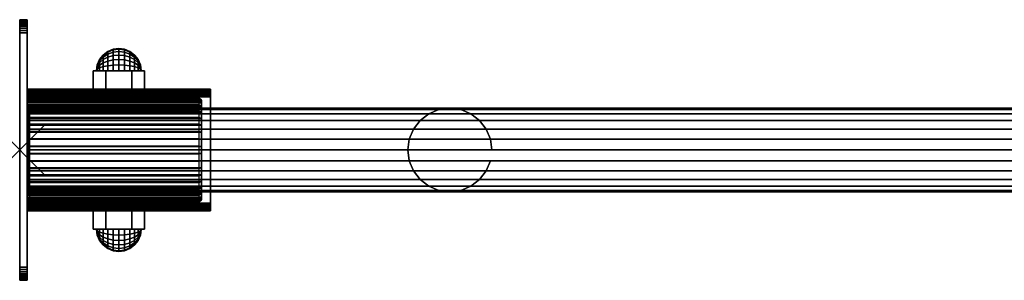
# Model space of a CAD drawing. Extents: x 0 to 75.1, y 0 to 9.9.
# Drawn here: x 0 to 37.5, y 0 to 9.9 of the extents above; entities that cross this region are included whole.
import ezdxf

# ---------------------------------------------------------------- set-up
doc = ezdxf.new("R2010")
doc.units = 0
doc.header["$PDMODE"] = 3
doc.header["$PDSIZE"] = -2.5
doc.layers.get('0').update_dxf_attribs({"linetype": 'CONTINUOUS'})
doc.layers.add('CROMADO', color=60, linetype='CONTINUOUS')

msp = doc.modelspace()

# ---------------------------------------------------------------- linework, layer by layer
at = {"color": 1}
msp.add_point((0, 4.975, 15), dxfattribs=at)
at = {"layer": 'CROMADO'}
for points in [[(0, 0, 0.5), (0, 9.95, 0.5), (0, 9.95, 29.5), (0, 0, 29.5)], [(0.28, 0, 0.5), (0.28, 9.95, 0.5), (0.28, 9.95, 29.5), (0.28, 0, 29.5)], [(4.761, 8, 22.75), (4.271, 8, 23.6), (3.289, 8, 23.6), (2.93, 8, 22.75)], [(2.93, 8, 22.75), (3.289, 8, 21.9), (4.271, 8, 21.9), (4.761, 8, 22.75)], [(0.28, 2.95, 19.55), (0.28, 7, 19.55), (7.28, 7, 19.55), (7.28, 2.95, 19.55)], [(7.28, 2.95, 19.75), (7.28, 7, 19.75), (0.28, 7, 19.75), (0.28, 2.95, 19.75)], [(6.93, 6.875, 20.95), (6.83, 6.975, 20.95), (6.83, 6.975, 23.817), (6.93, 6.875, 23.818)], [(6.83, 6.575, 20.75), (6.93, 6.575, 20.85), (6.93, 6.775, 20.85), (6.83, 6.775, 20.75)], [(7.28, 2.95, 19.55), (7.28, 2.95, 19.75), (7.28, 7, 19.75), (7.28, 7, 19.55)], [(0.28, 6.575, 20.75), (0.28, 6.575, 20.85), (6.93, 6.575, 20.85), (6.83, 6.575, 20.75)], [(6.83, 3.375, 20.75), (6.93, 3.375, 20.85), (0.38, 3.375, 20.85), (0.28, 3.375, 20.75)], [(6.83, 3.175, 20.75), (6.93, 3.175, 20.85), (6.93, 3.375, 20.85), (6.83, 3.375, 20.75)], [(6.83, 2.975, 23.817), (6.93, 3.075, 23.818), (6.93, 3.075, 20.95), (6.83, 2.975, 20.95)], [(2.93, 1.95, 22.75), (3.289, 1.95, 23.6), (4.271, 1.95, 23.6), (4.761, 1.95, 22.75)], [(4.761, 1.95, 22.75), (4.271, 1.95, 21.9), (3.289, 1.95, 21.9), (2.93, 1.95, 22.75)]]:
    msp.add_3dface(points, dxfattribs=at)

# ---------------------------------------------------------------- meshes
mesh = msp.add_polymesh((2, 41), dxfattribs=at)
for k, corner in enumerate([(0, 0, 0.5), (0, 0.008, 0.413), (0, 0.03, 0.329), (0, 0.067, 0.25), (0, 0.117, 0.179), (0, 0.179, 0.117), (0, 0.25, 0.067), (0, 0.329, 0.03), (0, 0.413, 0.008), (0, 0.5, 0), (0, 9.45, 0), (0, 9.537, 0.008), (0, 9.621, 0.03), (0, 9.7, 0.067), (0, 9.771, 0.117), (0, 9.833, 0.179), (0, 9.883, 0.25), (0, 9.92, 0.329), (0, 9.942, 0.413), (0, 9.95, 0.5), (0, 9.95, 29.5), (0, 9.942, 29.587), (0, 9.92, 29.671), (0, 9.883, 29.75), (0, 9.833, 29.821), (0, 9.771, 29.883), (0, 9.7, 29.933), (0, 9.621, 29.97), (0, 9.537, 29.992), (0, 9.45, 30), (0, 0.5, 30), (0, 0.413, 29.992), (0, 0.329, 29.97), (0, 0.25, 29.933), (0, 0.179, 29.883), (0, 0.117, 29.821), (0, 0.067, 29.75), (0, 0.03, 29.671), (0, 0.008, 29.587), (0, 0, 29.5), (0, 0, 0.5), (0.28, 0, 0.5), (0.28, 0.008, 0.413), (0.28, 0.03, 0.329), (0.28, 0.067, 0.25), (0.28, 0.117, 0.179), (0.28, 0.179, 0.117), (0.28, 0.25, 0.067), (0.28, 0.329, 0.03), (0.28, 0.413, 0.008), (0.28, 0.5, 0), (0.28, 9.45, 0), (0.28, 9.537, 0.008), (0.28, 9.621, 0.03), (0.28, 9.7, 0.067), (0.28, 9.771, 0.117), (0.28, 9.833, 0.179), (0.28, 9.883, 0.25), (0.28, 9.92, 0.329), (0.28, 9.942, 0.413), (0.28, 9.95, 0.5), (0.28, 9.95, 29.5), (0.28, 9.942, 29.587), (0.28, 9.92, 29.671), (0.28, 9.883, 29.75), (0.28, 9.833, 29.821), (0.28, 9.771, 29.883), (0.28, 9.7, 29.933), (0.28, 9.621, 29.97), (0.28, 9.537, 29.992), (0.28, 9.45, 30), (0.28, 0.5, 30), (0.28, 0.413, 29.992), (0.28, 0.329, 29.97), (0.28, 0.25, 29.933), (0.28, 0.179, 29.883), (0.28, 0.117, 29.821), (0.28, 0.067, 29.75), (0.28, 0.03, 29.671), (0.28, 0.008, 29.587), (0.28, 0, 29.5), (0.28, 0, 0.5)]):
    mesh.set_mesh_vertex(divmod(k, 41), corner)
mesh = msp.add_polymesh((2, 10), dxfattribs=at)
for k, corner in enumerate([(0, 0.5, 30), (0, 0.413, 29.992), (0, 0.329, 29.97), (0, 0.25, 29.933), (0, 0.179, 29.883), (0, 0.117, 29.821), (0, 0.067, 29.75), (0, 0.03, 29.671), (0, 0.008, 29.587), (0, 0, 29.5), (0, 9.45, 30), (0, 9.537, 29.992), (0, 9.621, 29.97), (0, 9.7, 29.933), (0, 9.771, 29.883), (0, 9.833, 29.821), (0, 9.883, 29.75), (0, 9.92, 29.671), (0, 9.942, 29.587), (0, 9.95, 29.5)]):
    mesh.set_mesh_vertex(divmod(k, 10), corner)
mesh = msp.add_polymesh((2, 10), dxfattribs=at)
for k, corner in enumerate([(0, 0.5), (0, 0.413, 0.008), (0, 0.329, 0.03), (0, 0.25, 0.067), (0, 0.179, 0.117), (0, 0.117, 0.179), (0, 0.067, 0.25), (0, 0.03, 0.329), (0, 0.008, 0.413), (0, 0, 0.5), (0, 9.45), (0, 9.537, 0.008), (0, 9.621, 0.03), (0, 9.7, 0.067), (0, 9.771, 0.117), (0, 9.833, 0.179), (0, 9.883, 0.25), (0, 9.92, 0.329), (0, 9.942, 0.413), (0, 9.95, 0.5)]):
    mesh.set_mesh_vertex(divmod(k, 10), corner)
mesh = msp.add_polymesh((2, 10), dxfattribs=at)
for k, corner in enumerate([(0.28, 0.5, 30), (0.28, 0.413, 29.992), (0.28, 0.329, 29.97), (0.28, 0.25, 29.933), (0.28, 0.179, 29.883), (0.28, 0.117, 29.821), (0.28, 0.067, 29.75), (0.28, 0.03, 29.671), (0.28, 0.008, 29.587), (0.28, 0, 29.5), (0.28, 9.45, 30), (0.28, 9.537, 29.992), (0.28, 9.621, 29.97), (0.28, 9.7, 29.933), (0.28, 9.771, 29.883), (0.28, 9.833, 29.821), (0.28, 9.883, 29.75), (0.28, 9.92, 29.671), (0.28, 9.942, 29.587), (0.28, 9.95, 29.5)]):
    mesh.set_mesh_vertex(divmod(k, 10), corner)
mesh = msp.add_polymesh((2, 10), dxfattribs=at)
for k, corner in enumerate([(0.28, 0.5), (0.28, 0.413, 0.008), (0.28, 0.329, 0.03), (0.28, 0.25, 0.067), (0.28, 0.179, 0.117), (0.28, 0.117, 0.179), (0.28, 0.067, 0.25), (0.28, 0.03, 0.329), (0.28, 0.008, 0.413), (0.28, 0, 0.5), (0.28, 9.45), (0.28, 9.537, 0.008), (0.28, 9.621, 0.03), (0.28, 9.7, 0.067), (0.28, 9.771, 0.117), (0.28, 9.833, 0.179), (0.28, 9.883, 0.25), (0.28, 9.92, 0.329), (0.28, 9.942, 0.413), (0.28, 9.95, 0.5)]):
    mesh.set_mesh_vertex(divmod(k, 10), corner)
mesh = msp.add_polymesh((13, 13), dxfattribs=at)
for k, corner in enumerate([(4.63, 8, 22.75), (4.601, 8, 22.97), (4.516, 8, 23.175), (4.381, 8, 23.351), (4.205, 8, 23.486), (4, 8, 23.571), (3.78, 8, 23.6), (3.56, 8, 23.571), (3.355, 8, 23.486), (3.179, 8, 23.351), (3.044, 8, 23.175), (2.959, 8, 22.97), (2.93, 8, 22.75), (4.63, 8, 22.75), (4.601, 8.057, 22.962), (4.516, 8.11, 23.161), (4.381, 8.156, 23.331), (4.205, 8.191, 23.461), (4, 8.213, 23.543), (3.78, 8.22, 23.571), (3.56, 8.213, 23.543), (3.355, 8.191, 23.461), (3.179, 8.156, 23.331), (3.044, 8.11, 23.161), (2.959, 8.057, 22.962), (2.93, 8, 22.75), (4.63, 8, 22.75), (4.601, 8.11, 22.941), (4.516, 8.213, 23.118), (4.381, 8.301, 23.271), (4.205, 8.368, 23.388), (4, 8.411, 23.461), (3.78, 8.425, 23.486), (3.56, 8.411, 23.461), (3.355, 8.368, 23.388), (3.179, 8.301, 23.271), (3.044, 8.213, 23.118), (2.959, 8.11, 22.941), (2.93, 8, 22.75), (4.63, 8, 22.75), (4.601, 8.156, 22.906), (4.516, 8.301, 23.051), (4.381, 8.425, 23.175), (4.205, 8.521, 23.271), (4, 8.581, 23.331), (3.78, 8.601, 23.351), (3.56, 8.581, 23.331), (3.355, 8.521, 23.271), (3.179, 8.425, 23.175), (3.044, 8.301, 23.051), (2.959, 8.156, 22.906), (2.93, 8, 22.75), (4.63, 8, 22.75), (4.601, 8.191, 22.86), (4.516, 8.368, 22.963), (4.381, 8.521, 23.051), (4.205, 8.638, 23.118), (4, 8.711, 23.161), (3.78, 8.736, 23.175), (3.56, 8.711, 23.161), (3.355, 8.638, 23.118), (3.179, 8.521, 23.051), (3.044, 8.368, 22.963), (2.959, 8.191, 22.86), (2.93, 8, 22.75), (4.63, 8, 22.75), (4.601, 8.213, 22.807), (4.516, 8.411, 22.86), (4.381, 8.581, 22.906), (4.205, 8.711, 22.941), (4, 8.793, 22.963), (3.78, 8.821, 22.97), (3.56, 8.793, 22.963), (3.355, 8.711, 22.941), (3.179, 8.581, 22.906), (3.044, 8.411, 22.86), (2.959, 8.213, 22.807), (2.93, 8, 22.75), (4.63, 8, 22.75), (4.601, 8.22, 22.75), (4.516, 8.425, 22.75), (4.381, 8.601, 22.75), (4.205, 8.736, 22.75), (4, 8.821, 22.75), (3.78, 8.85, 22.75), (3.56, 8.821, 22.75), (3.355, 8.736, 22.75), (3.179, 8.601, 22.75), (3.044, 8.425, 22.75), (2.959, 8.22, 22.75), (2.93, 8, 22.75), (4.63, 8, 22.75), (4.601, 8.213, 22.693), (4.516, 8.411, 22.64), (4.381, 8.581, 22.594), (4.205, 8.711, 22.559), (4, 8.793, 22.538), (3.78, 8.821, 22.53), (3.56, 8.793, 22.537), (3.355, 8.711, 22.559), (3.179, 8.581, 22.594), (3.044, 8.411, 22.64), (2.959, 8.213, 22.693), (2.93, 8, 22.75), (4.63, 8, 22.75), (4.601, 8.191, 22.64), (4.516, 8.368, 22.538), (4.381, 8.521, 22.45), (4.205, 8.638, 22.382), (4, 8.711, 22.339), (3.78, 8.736, 22.325), (3.56, 8.711, 22.339), (3.355, 8.638, 22.382), (3.179, 8.521, 22.449), (3.044, 8.368, 22.537), (2.959, 8.191, 22.64), (2.93, 8, 22.75), (4.63, 8, 22.75), (4.601, 8.156, 22.594), (4.516, 8.301, 22.45), (4.381, 8.425, 22.325), (4.205, 8.521, 22.229), (4, 8.581, 22.169), (3.78, 8.601, 22.149), (3.56, 8.581, 22.169), (3.355, 8.521, 22.229), (3.179, 8.425, 22.325), (3.044, 8.301, 22.449), (2.959, 8.156, 22.594), (2.93, 8, 22.75), (4.63, 8, 22.75), (4.601, 8.11, 22.56), (4.516, 8.213, 22.382), (4.381, 8.301, 22.229), (4.205, 8.368, 22.112), (4, 8.411, 22.039), (3.78, 8.425, 22.014), (3.56, 8.411, 22.039), (3.355, 8.368, 22.112), (3.179, 8.301, 22.229), (3.044, 8.213, 22.382), (2.959, 8.11, 22.559), (2.93, 8, 22.75), (4.63, 8, 22.75), (4.601, 8.057, 22.538), (4.516, 8.11, 22.34), (4.381, 8.156, 22.169), (4.205, 8.191, 22.039), (4, 8.213, 21.957), (3.78, 8.22, 21.929), (3.56, 8.213, 21.957), (3.355, 8.191, 22.039), (3.179, 8.156, 22.169), (3.044, 8.11, 22.339), (2.959, 8.057, 22.537), (2.93, 8, 22.75), (4.63, 8, 22.75), (4.601, 8, 22.53), (4.516, 8, 22.325), (4.381, 8, 22.149), (4.205, 8, 22.014), (4, 8, 21.929), (3.78, 8, 21.9), (3.56, 8, 21.929), (3.355, 8, 22.014), (3.179, 8, 22.149), (3.044, 8, 22.325), (2.959, 8, 22.53), (2.93, 8, 22.75)]):
    mesh.set_mesh_vertex(divmod(k, 13), corner)
mesh = msp.add_polymesh((2, 7), dxfattribs=at)
for k, corner in enumerate([(3.289, 7.3, 23.6), (4.271, 7.3, 23.6), (4.761, 7.3, 22.75), (4.271, 7.3, 21.9), (3.289, 7.3, 21.9), (2.798, 7.3, 22.75), (3.289, 7.3, 23.6), (3.289, 8, 23.6), (4.271, 8, 23.6), (4.761, 8, 22.75), (4.271, 8, 21.9), (3.289, 8, 21.9), (2.798, 8, 22.75), (3.289, 8, 23.6)]):
    mesh.set_mesh_vertex(divmod(k, 7), corner)
mesh = msp.add_polymesh((2, 7), dxfattribs=at)
for k, corner in enumerate([(4.398, 7.3, 24.75), (3.711, 7.3, 25.083), (3.025, 7.3, 25.417), (2.339, 7.3, 25.75), (1.653, 7.3, 26.083), (0.966, 7.3, 26.417), (0.28, 7.3, 26.75), (0.28, 7.3, 19.85), (0.28, 7.3, 21), (0.28, 7.3, 22.15), (0.28, 7.3, 23.3), (0.28, 7.3, 24.45), (0.28, 7.3, 25.6), (0.28, 7.3, 26.75)]):
    mesh.set_mesh_vertex(divmod(k, 7), corner)
mesh = msp.add_polymesh((2, 7), dxfattribs=at)
for k, corner in enumerate([(4.398, 7.3, 24.75), (3.711, 7.3, 25.083), (3.025, 7.3, 25.417), (2.339, 7.3, 25.75), (1.653, 7.3, 26.083), (0.966, 7.3, 26.417), (0.28, 7.3, 26.75), (4.398, 7.1, 24.75), (3.711, 7.1, 25.083), (3.025, 7.1, 25.417), (2.339, 7.1, 25.75), (1.653, 7.1, 26.083), (0.966, 7.1, 26.417), (0.28, 7.1, 26.75)]):
    mesh.set_mesh_vertex(divmod(k, 7), corner)
mesh = msp.add_polymesh((2, 7), dxfattribs=at)
for k, corner in enumerate([(5.981, 7.3, 23.961), (5.718, 7.3, 24.095), (5.455, 7.3, 24.227), (5.192, 7.3, 24.359), (4.927, 7.3, 24.49), (4.663, 7.3, 24.621), (4.398, 7.3, 24.75), (7.28, 7.3, 19.85), (6.113, 7.3, 19.85), (4.947, 7.3, 19.85), (3.78, 7.3, 19.85), (2.613, 7.3, 19.85), (1.447, 7.3, 19.85), (0.28, 7.3, 19.85)]):
    mesh.set_mesh_vertex(divmod(k, 7), corner)
mesh = msp.add_polymesh((2, 10), dxfattribs=at)
for k, corner in enumerate([(0.28, 7, 19.55), (0.28, 7.052, 19.555), (0.28, 7.103, 19.568), (0.28, 7.15, 19.59), (0.28, 7.193, 19.62), (0.28, 7.23, 19.657), (0.28, 7.26, 19.7), (0.28, 7.282, 19.747), (0.28, 7.296, 19.798), (0.28, 7.3, 19.85), (7.28, 7, 19.55), (7.28, 7.052, 19.555), (7.28, 7.103, 19.568), (7.28, 7.15, 19.59), (7.28, 7.193, 19.62), (7.28, 7.23, 19.657), (7.28, 7.26, 19.7), (7.28, 7.282, 19.747), (7.28, 7.296, 19.798), (7.28, 7.3, 19.85)]):
    mesh.set_mesh_vertex(divmod(k, 10), corner)
mesh = msp.add_polymesh((2, 7), dxfattribs=at)
for k, corner in enumerate([(5.981, 7.3, 23.961), (5.718, 7.3, 24.095), (5.455, 7.3, 24.227), (5.192, 7.3, 24.359), (4.927, 7.3, 24.49), (4.663, 7.3, 24.621), (4.398, 7.3, 24.75), (5.981, 7.1, 23.961), (5.718, 7.1, 24.095), (5.455, 7.1, 24.227), (5.192, 7.1, 24.359), (4.927, 7.1, 24.49), (4.663, 7.1, 24.621), (4.398, 7.1, 24.75)]):
    mesh.set_mesh_vertex(divmod(k, 7), corner)
mesh = msp.add_polymesh((2, 7), dxfattribs=at)
for k, corner in enumerate([(7.28, 7.3, 19.85), (7.28, 7.3, 20.141), (7.28, 7.3, 20.432), (7.28, 7.3, 20.724), (7.28, 7.3, 21.015), (7.28, 7.3, 21.306), (7.28, 7.3, 21.597), (5.981, 7.3, 23.961), (6.354, 7.3, 23.677), (6.675, 7.3, 23.336), (6.934, 7.3, 22.946), (7.124, 7.3, 22.518), (7.241, 7.3, 22.064), (7.28, 7.3, 21.597)]):
    mesh.set_mesh_vertex(divmod(k, 7), corner)
mesh = msp.add_polymesh((2, 7), dxfattribs=at)
for k, corner in enumerate([(7.28, 7.3, 21.597), (7.241, 7.3, 22.064), (7.124, 7.3, 22.518), (6.934, 7.3, 22.946), (6.675, 7.3, 23.336), (6.354, 7.3, 23.677), (5.981, 7.3, 23.961), (7.28, 7.1, 21.597), (7.241, 7.1, 22.064), (7.124, 7.1, 22.518), (6.934, 7.1, 22.946), (6.675, 7.1, 23.336), (6.354, 7.1, 23.677), (5.981, 7.1, 23.961)]):
    mesh.set_mesh_vertex(divmod(k, 7), corner)
mesh = msp.add_polymesh((2, 7), dxfattribs=at)
for k, corner in enumerate([(7.28, 7.3, 19.85), (7.28, 7.3, 20.141), (7.28, 7.3, 20.432), (7.28, 7.3, 20.724), (7.28, 7.3, 21.015), (7.28, 7.3, 21.306), (7.28, 7.3, 21.597), (7.28, 7.1, 19.85), (7.28, 7.1, 20.141), (7.28, 7.1, 20.432), (7.28, 7.1, 20.724), (7.28, 7.1, 21.015), (7.28, 7.1, 21.306), (7.28, 7.1, 21.597)]):
    mesh.set_mesh_vertex(divmod(k, 7), corner)
mesh = msp.add_polymesh((2, 10), dxfattribs=at)
for k, corner in enumerate([(7.28, 7, 19.55), (7.28, 7.052, 19.555), (7.28, 7.103, 19.568), (7.28, 7.15, 19.59), (7.28, 7.193, 19.62), (7.28, 7.23, 19.657), (7.28, 7.26, 19.7), (7.28, 7.282, 19.747), (7.28, 7.296, 19.798), (7.28, 7.3, 19.85), (7.28, 7, 19.75), (7.28, 7.017, 19.751), (7.28, 7.034, 19.756), (7.28, 7.05, 19.763), (7.28, 7.064, 19.773), (7.28, 7.077, 19.786), (7.28, 7.087, 19.8), (7.28, 7.094, 19.816), (7.28, 7.099, 19.833), (7.28, 7.1, 19.85)]):
    mesh.set_mesh_vertex(divmod(k, 10), corner)
mesh = msp.add_polymesh((2, 10), dxfattribs=at)
for k, corner in enumerate([(7.28, 7, 19.75), (7.28, 7.017, 19.751), (7.28, 7.034, 19.756), (7.28, 7.05, 19.763), (7.28, 7.064, 19.773), (7.28, 7.077, 19.786), (7.28, 7.087, 19.8), (7.28, 7.094, 19.816), (7.28, 7.099, 19.833), (7.28, 7.1, 19.85), (0.28, 7, 19.75), (0.28, 7.017, 19.751), (0.28, 7.034, 19.756), (0.28, 7.05, 19.763), (0.28, 7.064, 19.773), (0.28, 7.077, 19.786), (0.28, 7.087, 19.8), (0.28, 7.094, 19.816), (0.28, 7.099, 19.833), (0.28, 7.1, 19.85)]):
    mesh.set_mesh_vertex(divmod(k, 10), corner)
mesh = msp.add_polymesh((2, 7), dxfattribs=at)
for k, corner in enumerate([(4.398, 7.1, 24.75), (3.711, 7.1, 25.083), (3.025, 7.1, 25.417), (2.339, 7.1, 25.75), (1.653, 7.1, 26.083), (0.966, 7.1, 26.417), (0.28, 7.1, 26.75), (0.28, 7.1, 19.85), (0.28, 7.1, 21), (0.28, 7.1, 22.15), (0.28, 7.1, 23.3), (0.28, 7.1, 24.45), (0.28, 7.1, 25.6), (0.28, 7.1, 26.75)]):
    mesh.set_mesh_vertex(divmod(k, 7), corner)
mesh = msp.add_polymesh((2, 7), dxfattribs=at)
for k, corner in enumerate([(5.981, 7.1, 23.961), (5.718, 7.1, 24.095), (5.455, 7.1, 24.227), (5.192, 7.1, 24.359), (4.927, 7.1, 24.49), (4.663, 7.1, 24.621), (4.398, 7.1, 24.75), (7.28, 7.1, 19.85), (6.113, 7.1, 19.85), (4.947, 7.1, 19.85), (3.78, 7.1, 19.85), (2.613, 7.1, 19.85), (1.447, 7.1, 19.85), (0.28, 7.1, 19.85)]):
    mesh.set_mesh_vertex(divmod(k, 7), corner)
mesh = msp.add_polymesh((2, 9), dxfattribs=at)
for k, corner in enumerate([(6.83, 6.915, 23.96), (6.83, 6.947, 23.919), (6.83, 6.968, 23.87), (6.83, 6.975, 23.817), (6.83, 6.975, 20.95), (6.83, 6.948, 20.85), (6.83, 6.875, 20.776), (6.83, 6.775, 20.75), (6.83, 6.575, 20.75), (0.28, 6.915, 23.96), (0.28, 6.947, 23.919), (0.28, 6.968, 23.87), (0.28, 6.975, 23.817), (0.28, 6.975, 20.95), (0.28, 6.948, 20.85), (0.28, 6.875, 20.776), (0.28, 6.775, 20.75), (0.28, 6.575, 20.75)]):
    mesh.set_mesh_vertex(divmod(k, 9), corner)
mesh = msp.add_polymesh((2, 16), dxfattribs=at)
for k, corner in enumerate([(6.83, 6.915, 23.96), (6.83, 6.7, 24.149), (6.83, 6.467, 24.315), (6.83, 6.218, 24.456), (6.83, 5.955, 24.571), (6.83, 5.683, 24.658), (6.83, 5.403, 24.717), (6.83, 5.118, 24.746), (6.83, 4.832, 24.746), (6.83, 4.547, 24.717), (6.83, 4.267, 24.658), (6.83, 3.995, 24.571), (6.83, 3.732, 24.456), (6.83, 3.483, 24.315), (6.83, 3.25, 24.149), (6.83, 3.035, 23.96), (0.28, 6.915, 23.96), (0.28, 6.7, 24.149), (0.28, 6.467, 24.315), (0.28, 6.218, 24.456), (0.28, 5.955, 24.571), (0.28, 5.683, 24.658), (0.28, 5.403, 24.717), (0.28, 5.118, 24.746), (0.28, 4.832, 24.746), (0.28, 4.547, 24.717), (0.28, 4.267, 24.658), (0.28, 3.995, 24.571), (0.28, 3.732, 24.456), (0.28, 3.483, 24.315), (0.28, 3.25, 24.149), (0.28, 3.035, 23.96)]):
    mesh.set_mesh_vertex(divmod(k, 16), corner)
mesh = msp.add_polymesh((2, 9), dxfattribs=at)
for k, corner in enumerate([(6.93, 6.845, 23.889), (6.93, 6.861, 23.868), (6.93, 6.872, 23.844), (6.93, 6.875, 23.818), (6.93, 6.875, 20.95), (6.93, 6.862, 20.9), (6.93, 6.825, 20.863), (6.93, 6.775, 20.85), (6.93, 6.575, 20.85), (0.28, 6.845, 23.889), (0.28, 6.861, 23.868), (0.28, 6.872, 23.844), (0.28, 6.875, 23.818), (0.28, 6.875, 20.95), (0.28, 6.862, 20.9), (0.28, 6.825, 20.863), (0.28, 6.775, 20.85), (0.28, 6.575, 20.85)]):
    mesh.set_mesh_vertex(divmod(k, 9), corner)
mesh = msp.add_polymesh((2, 16), dxfattribs=at)
for k, corner in enumerate([(6.93, 6.845, 23.889), (6.93, 6.638, 24.071), (6.93, 6.413, 24.231), (6.93, 6.173, 24.367), (6.93, 5.92, 24.477), (6.93, 5.657, 24.561), (6.93, 5.387, 24.618), (6.93, 5.113, 24.646), (6.93, 4.837, 24.646), (6.93, 4.563, 24.618), (6.93, 4.293, 24.561), (6.93, 4.03, 24.477), (6.93, 3.777, 24.367), (6.93, 3.537, 24.231), (6.93, 3.312, 24.071), (6.93, 3.105, 23.889), (0.28, 6.845, 23.889), (0.28, 6.638, 24.071), (0.28, 6.413, 24.231), (0.28, 6.173, 24.367), (0.28, 5.92, 24.477), (0.28, 5.657, 24.561), (0.28, 5.387, 24.618), (0.28, 5.113, 24.646), (0.28, 4.837, 24.646), (0.28, 4.563, 24.618), (0.28, 4.293, 24.561), (0.28, 4.03, 24.477), (0.28, 3.777, 24.367), (0.28, 3.537, 24.231), (0.28, 3.312, 24.071), (0.28, 3.105, 23.889)]):
    mesh.set_mesh_vertex(divmod(k, 16), corner)
mesh = msp.add_polymesh((2, 7), dxfattribs=at)
for k, corner in enumerate([(7.28, 7.1, 19.85), (7.28, 7.1, 20.141), (7.28, 7.1, 20.432), (7.28, 7.1, 20.724), (7.28, 7.1, 21.015), (7.28, 7.1, 21.306), (7.28, 7.1, 21.597), (5.981, 7.1, 23.961), (6.354, 7.1, 23.677), (6.675, 7.1, 23.336), (6.934, 7.1, 22.946), (7.124, 7.1, 22.518), (7.241, 7.1, 22.064), (7.28, 7.1, 21.597)]):
    mesh.set_mesh_vertex(divmod(k, 7), corner)
mesh = msp.add_polymesh((2, 4), dxfattribs=at)
for k, corner in enumerate([(6.93, 6.775, 20.85), (6.93, 6.825, 20.863), (6.93, 6.862, 20.9), (6.93, 6.875, 20.95), (6.83, 6.775, 20.75), (6.83, 6.875, 20.776), (6.83, 6.948, 20.85), (6.83, 6.975, 20.95)]):
    mesh.set_mesh_vertex(divmod(k, 4), corner)
mesh = msp.add_polymesh((2, 4), dxfattribs=at)
for k, corner in enumerate([(6.93, 6.875, 23.818), (6.93, 6.872, 23.844), (6.93, 6.861, 23.868), (6.93, 6.845, 23.889), (6.83, 6.975, 23.817), (6.83, 6.968, 23.87), (6.83, 6.947, 23.919), (6.83, 6.915, 23.96)]):
    mesh.set_mesh_vertex(divmod(k, 4), corner)
mesh = msp.add_polymesh((2, 16), dxfattribs=at)
for k, corner in enumerate([(6.93, 3.105, 23.889), (6.93, 3.312, 24.071), (6.93, 3.537, 24.231), (6.93, 3.777, 24.367), (6.93, 4.03, 24.477), (6.93, 4.293, 24.561), (6.93, 4.563, 24.618), (6.93, 4.837, 24.646), (6.93, 5.113, 24.646), (6.93, 5.387, 24.618), (6.93, 5.657, 24.561), (6.93, 5.92, 24.477), (6.93, 6.173, 24.367), (6.93, 6.413, 24.231), (6.93, 6.638, 24.071), (6.93, 6.845, 23.889), (6.83, 3.035, 23.96), (6.83, 3.25, 24.149), (6.83, 3.483, 24.315), (6.83, 3.732, 24.456), (6.83, 3.995, 24.571), (6.83, 4.267, 24.658), (6.83, 4.547, 24.717), (6.83, 4.832, 24.746), (6.83, 5.118, 24.746), (6.83, 5.403, 24.717), (6.83, 5.683, 24.658), (6.83, 5.955, 24.571), (6.83, 6.218, 24.456), (6.83, 6.467, 24.315), (6.83, 6.7, 24.149), (6.83, 6.915, 23.96)]):
    mesh.set_mesh_vertex(divmod(k, 16), corner)
mesh = msp.add_polymesh((13, 4), dxfattribs=at)
for k, corner in enumerate([(0.38, 4.975, 5.15), (0.33, 4.975, 5.163), (0.293, 4.975, 5.2), (0.28, 4.975, 5.25), (0.38, 5.389, 5.205), (0.33, 5.382, 5.218), (0.293, 5.37, 5.253), (0.28, 5.363, 5.301), (0.38, 5.775, 5.364), (0.33, 5.762, 5.376), (0.293, 5.738, 5.408), (0.28, 5.725, 5.451), (0.38, 6.106, 5.619), (0.33, 6.088, 5.628), (0.293, 6.054, 5.654), (0.28, 6.036, 5.689), (0.38, 6.361, 5.95), (0.33, 6.338, 5.957), (0.293, 6.297, 5.975), (0.28, 6.274, 6), (0.38, 6.52, 6.336), (0.33, 6.495, 6.34), (0.293, 6.449, 6.349), (0.28, 6.424, 6.362), (0.38, 6.575, 6.75), (0.33, 6.549, 6.75), (0.293, 6.501, 6.75), (0.28, 6.475, 6.75), (0.38, 6.52, 7.164), (0.33, 6.495, 7.161), (0.293, 6.449, 7.151), (0.28, 6.424, 7.138), (0.38, 6.361, 7.55), (0.33, 6.338, 7.543), (0.293, 6.297, 7.525), (0.28, 6.274, 7.5), (0.38, 6.106, 7.881), (0.33, 6.088, 7.872), (0.293, 6.054, 7.846), (0.28, 6.036, 7.811), (0.38, 5.775, 8.136), (0.33, 5.762, 8.124), (0.293, 5.738, 8.092), (0.28, 5.725, 8.049), (0.38, 5.389, 8.296), (0.33, 5.382, 8.283), (0.293, 5.37, 8.247), (0.28, 5.363, 8.199), (0.38, 4.975, 8.35), (0.33, 4.975, 8.337), (0.293, 4.975, 8.3), (0.28, 4.975, 8.25)]):
    mesh.set_mesh_vertex(divmod(k, 4), corner)
mesh = msp.add_polymesh((13, 4), dxfattribs=at)
for k, corner in enumerate([(0.28, 4.975, 24.25), (0.293, 4.975, 24.3), (0.33, 4.975, 24.337), (0.38, 4.975, 24.35), (0.28, 5.363, 24.199), (0.293, 5.37, 24.247), (0.33, 5.382, 24.283), (0.38, 5.389, 24.295), (0.28, 5.725, 24.049), (0.293, 5.738, 24.092), (0.33, 5.762, 24.124), (0.38, 5.775, 24.136), (0.28, 6.036, 23.811), (0.293, 6.054, 23.846), (0.33, 6.088, 23.872), (0.38, 6.106, 23.881), (0.28, 6.274, 23.5), (0.293, 6.297, 23.525), (0.33, 6.338, 23.543), (0.38, 6.361, 23.55), (0.28, 6.424, 23.138), (0.293, 6.449, 23.151), (0.33, 6.495, 23.161), (0.38, 6.52, 23.164), (0.28, 6.475, 22.75), (0.293, 6.501, 22.75), (0.33, 6.549, 22.75), (0.38, 6.575, 22.75), (0.28, 6.424, 22.362), (0.293, 6.449, 22.349), (0.33, 6.495, 22.34), (0.38, 6.52, 22.336), (0.28, 6.274, 22), (0.293, 6.297, 21.976), (0.33, 6.338, 21.957), (0.38, 6.361, 21.95), (0.28, 6.036, 21.689), (0.293, 6.054, 21.655), (0.33, 6.088, 21.628), (0.38, 6.106, 21.619), (0.28, 5.725, 21.451), (0.293, 5.738, 21.408), (0.33, 5.762, 21.376), (0.38, 5.775, 21.364), (0.28, 5.363, 21.301), (0.293, 5.37, 21.253), (0.33, 5.382, 21.218), (0.38, 5.389, 21.205), (0.28, 4.975, 21.25), (0.293, 4.975, 21.2), (0.33, 4.975, 21.163), (0.38, 4.975, 21.15)]):
    mesh.set_mesh_vertex(divmod(k, 4), corner)
mesh = msp.add_polymesh((2, 13), dxfattribs=at)
for k, corner in enumerate([(0.38, 4.975, 8.35), (0.38, 5.389, 8.296), (0.38, 5.775, 8.136), (0.38, 6.106, 7.881), (0.38, 6.361, 7.55), (0.38, 6.52, 7.164), (0.38, 6.575, 6.75), (0.38, 6.52, 6.336), (0.38, 6.361, 5.95), (0.38, 6.106, 5.619), (0.38, 5.775, 5.364), (0.38, 5.389, 5.205), (0.38, 4.975, 5.15), (65.48, 4.975, 8.35), (65.48, 5.389, 8.296), (65.48, 5.775, 8.136), (65.48, 6.106, 7.881), (65.48, 6.361, 7.55), (65.48, 6.52, 7.164), (65.48, 6.575, 6.75), (65.48, 6.52, 6.336), (65.48, 6.361, 5.95), (65.48, 6.106, 5.619), (65.48, 5.775, 5.364), (65.48, 5.389, 5.205), (65.48, 4.975, 5.15)]):
    mesh.set_mesh_vertex(divmod(k, 13), corner)
mesh = msp.add_polymesh((2, 13), dxfattribs=at)
for k, corner in enumerate([(0.38, 4.975, 24.35), (0.38, 5.389, 24.295), (0.38, 5.775, 24.136), (0.38, 6.106, 23.881), (0.38, 6.361, 23.55), (0.38, 6.52, 23.164), (0.38, 6.575, 22.75), (0.38, 6.52, 22.336), (0.38, 6.361, 21.95), (0.38, 6.106, 21.619), (0.38, 5.775, 21.364), (0.38, 5.389, 21.205), (0.38, 4.975, 21.15), (65.48, 4.975, 24.35), (65.48, 5.389, 24.295), (65.48, 5.775, 24.136), (65.48, 6.106, 23.881), (65.48, 6.361, 23.55), (65.48, 6.52, 23.164), (65.48, 6.575, 22.75), (65.48, 6.52, 22.336), (65.48, 6.361, 21.95), (65.48, 6.106, 21.619), (65.48, 5.775, 21.364), (65.48, 5.389, 21.205), (65.48, 4.975, 21.15)]):
    mesh.set_mesh_vertex(divmod(k, 13), corner)
mesh = msp.add_polymesh((2, 24), dxfattribs=dict(at, n_close=True))
for k, corner in enumerate([(18, 4.975, 6.75), (17.945, 5.389, 6.75), (17.785, 5.775, 6.75), (17.531, 6.106, 6.75), (17.2, 6.361, 6.75), (16.814, 6.52, 6.75), (16.4, 6.575, 6.75), (15.986, 6.52, 6.75), (15.6, 6.361, 6.75), (15.269, 6.106, 6.75), (15.014, 5.775, 6.75), (14.855, 5.389, 6.75), (14.8, 4.975, 6.75), (14.855, 4.561, 6.75), (15.014, 4.175, 6.75), (15.269, 3.844, 6.75), (15.6, 3.589, 6.75), (15.986, 3.43, 6.75), (16.4, 3.375, 6.75), (16.814, 3.43, 6.75), (17.2, 3.589, 6.75), (17.531, 3.844, 6.75), (17.785, 4.175, 6.75), (17.945, 4.561, 6.75), (18, 4.975, 22.75), (17.945, 5.389, 22.75), (17.785, 5.775, 22.75), (17.531, 6.106, 22.75), (17.2, 6.361, 22.75), (16.814, 6.52, 22.75), (16.4, 6.575, 22.75), (15.986, 6.52, 22.75), (15.6, 6.361, 22.75), (15.269, 6.106, 22.75), (15.014, 5.775, 22.75), (14.855, 5.389, 22.75), (14.8, 4.975, 22.75), (14.855, 4.561, 22.75), (15.014, 4.175, 22.75), (15.269, 3.844, 22.75), (15.6, 3.589, 22.75), (15.986, 3.43, 22.75), (16.4, 3.375, 22.75), (16.814, 3.43, 22.75), (17.2, 3.589, 22.75), (17.531, 3.844, 22.75), (17.785, 4.175, 22.75), (17.945, 4.561, 22.75)]):
    mesh.set_mesh_vertex(divmod(k, 24), corner)
mesh = msp.add_polymesh((13, 4), dxfattribs=at)
for k, corner in enumerate([(0.28, 4.975, 8.25), (0.293, 4.975, 8.3), (0.33, 4.975, 8.337), (0.38, 4.975, 8.35), (0.28, 4.587, 8.199), (0.293, 4.58, 8.247), (0.33, 4.568, 8.283), (0.38, 4.561, 8.296), (0.28, 4.225, 8.049), (0.293, 4.212, 8.092), (0.33, 4.188, 8.124), (0.38, 4.175, 8.136), (0.28, 3.914, 7.811), (0.293, 3.896, 7.846), (0.33, 3.862, 7.872), (0.38, 3.844, 7.881), (0.28, 3.676, 7.5), (0.293, 3.654, 7.525), (0.33, 3.612, 7.543), (0.38, 3.589, 7.55), (0.28, 3.526, 7.138), (0.293, 3.501, 7.151), (0.33, 3.455, 7.161), (0.38, 3.43, 7.164), (0.28, 3.475, 6.75), (0.293, 3.449, 6.75), (0.33, 3.401, 6.75), (0.38, 3.375, 6.75), (0.28, 3.526, 6.362), (0.293, 3.501, 6.349), (0.33, 3.455, 6.34), (0.38, 3.43, 6.336), (0.28, 3.676, 6), (0.293, 3.654, 5.975), (0.33, 3.612, 5.957), (0.38, 3.589, 5.95), (0.28, 3.914, 5.689), (0.293, 3.896, 5.654), (0.33, 3.862, 5.628), (0.38, 3.844, 5.619), (0.28, 4.225, 5.451), (0.293, 4.212, 5.408), (0.33, 4.188, 5.376), (0.38, 4.175, 5.364), (0.28, 4.587, 5.301), (0.293, 4.58, 5.253), (0.33, 4.568, 5.218), (0.38, 4.561, 5.205), (0.28, 4.975, 5.25), (0.293, 4.975, 5.2), (0.33, 4.975, 5.163), (0.38, 4.975, 5.15)]):
    mesh.set_mesh_vertex(divmod(k, 4), corner)
mesh = msp.add_polymesh((13, 4), dxfattribs=at)
for k, corner in enumerate([(0.38, 4.975, 21.15), (0.33, 4.975, 21.163), (0.293, 4.975, 21.2), (0.28, 4.975, 21.25), (0.38, 4.561, 21.205), (0.33, 4.568, 21.218), (0.293, 4.58, 21.253), (0.28, 4.587, 21.301), (0.38, 4.175, 21.364), (0.33, 4.188, 21.376), (0.293, 4.212, 21.408), (0.28, 4.225, 21.451), (0.38, 3.844, 21.619), (0.33, 3.862, 21.628), (0.293, 3.896, 21.655), (0.28, 3.914, 21.689), (0.38, 3.589, 21.95), (0.33, 3.612, 21.957), (0.293, 3.654, 21.976), (0.28, 3.676, 22), (0.38, 3.43, 22.336), (0.33, 3.455, 22.34), (0.293, 3.501, 22.349), (0.28, 3.526, 22.362), (0.38, 3.375, 22.75), (0.33, 3.401, 22.75), (0.293, 3.449, 22.75), (0.28, 3.475, 22.75), (0.38, 3.43, 23.164), (0.33, 3.455, 23.161), (0.293, 3.501, 23.151), (0.28, 3.526, 23.138), (0.38, 3.589, 23.55), (0.33, 3.612, 23.543), (0.293, 3.654, 23.525), (0.28, 3.676, 23.5), (0.38, 3.844, 23.881), (0.33, 3.862, 23.872), (0.293, 3.896, 23.846), (0.28, 3.914, 23.811), (0.38, 4.175, 24.136), (0.33, 4.188, 24.124), (0.293, 4.212, 24.092), (0.28, 4.225, 24.049), (0.38, 4.561, 24.295), (0.33, 4.568, 24.283), (0.293, 4.58, 24.247), (0.28, 4.587, 24.199), (0.38, 4.975, 24.35), (0.33, 4.975, 24.337), (0.293, 4.975, 24.3), (0.28, 4.975, 24.25)]):
    mesh.set_mesh_vertex(divmod(k, 4), corner)
mesh = msp.add_polymesh((2, 13), dxfattribs=at)
for k, corner in enumerate([(65.48, 4.975, 8.35), (65.48, 4.561, 8.296), (65.48, 4.175, 8.136), (65.48, 3.844, 7.881), (65.48, 3.589, 7.55), (65.48, 3.43, 7.164), (65.48, 3.375, 6.75), (65.48, 3.43, 6.336), (65.48, 3.589, 5.95), (65.48, 3.844, 5.619), (65.48, 4.175, 5.364), (65.48, 4.561, 5.205), (65.48, 4.975, 5.15), (0.38, 4.975, 8.35), (0.38, 4.561, 8.296), (0.38, 4.175, 8.136), (0.38, 3.844, 7.881), (0.38, 3.589, 7.55), (0.38, 3.43, 7.164), (0.38, 3.375, 6.75), (0.38, 3.43, 6.336), (0.38, 3.589, 5.95), (0.38, 3.844, 5.619), (0.38, 4.175, 5.364), (0.38, 4.561, 5.205), (0.38, 4.975, 5.15)]):
    mesh.set_mesh_vertex(divmod(k, 13), corner)
mesh = msp.add_polymesh((2, 13), dxfattribs=at)
for k, corner in enumerate([(65.48, 4.975, 24.35), (65.48, 4.561, 24.295), (65.48, 4.175, 24.136), (65.48, 3.844, 23.881), (65.48, 3.589, 23.55), (65.48, 3.43, 23.164), (65.48, 3.375, 22.75), (65.48, 3.43, 22.336), (65.48, 3.589, 21.95), (65.48, 3.844, 21.619), (65.48, 4.175, 21.364), (65.48, 4.561, 21.205), (65.48, 4.975, 21.15), (0.38, 4.975, 24.35), (0.38, 4.561, 24.295), (0.38, 4.175, 24.136), (0.38, 3.844, 23.881), (0.38, 3.589, 23.55), (0.38, 3.43, 23.164), (0.38, 3.375, 22.75), (0.38, 3.43, 22.336), (0.38, 3.589, 21.95), (0.38, 3.844, 21.619), (0.38, 4.175, 21.364), (0.38, 4.561, 21.205), (0.38, 4.975, 21.15)]):
    mesh.set_mesh_vertex(divmod(k, 13), corner)
mesh = msp.add_polymesh((2, 9), dxfattribs=at)
for k, corner in enumerate([(0.28, 3.035, 23.96), (0.28, 3.003, 23.919), (0.28, 2.982, 23.87), (0.28, 2.975, 23.817), (0.28, 2.975, 20.95), (0.28, 3.002, 20.85), (0.28, 3.075, 20.776), (0.28, 3.175, 20.75), (0.28, 3.375, 20.75), (6.83, 3.035, 23.96), (6.83, 3.003, 23.919), (6.83, 2.982, 23.87), (6.83, 2.975, 23.817), (6.83, 2.975, 20.95), (6.83, 3.002, 20.85), (6.83, 3.075, 20.776), (6.83, 3.175, 20.75), (6.83, 3.375, 20.75)]):
    mesh.set_mesh_vertex(divmod(k, 9), corner)
mesh = msp.add_polymesh((2, 9), dxfattribs=at)
for k, corner in enumerate([(6.93, 3.105, 23.889), (6.93, 3.089, 23.868), (6.93, 3.079, 23.844), (6.93, 3.075, 23.818), (6.93, 3.075, 20.95), (6.93, 3.088, 20.9), (6.93, 3.125, 20.863), (6.93, 3.175, 20.85), (6.93, 3.375, 20.85), (0.38, 3.105, 23.889), (0.38, 3.089, 23.868), (0.38, 3.079, 23.844), (0.38, 3.075, 23.818), (0.38, 3.075, 20.95), (0.38, 3.088, 20.9), (0.38, 3.125, 20.863), (0.38, 3.175, 20.85), (0.38, 3.375, 20.85)]):
    mesh.set_mesh_vertex(divmod(k, 9), corner)
mesh = msp.add_polymesh((2, 4), dxfattribs=at)
for k, corner in enumerate([(6.83, 2.975, 20.95), (6.83, 3.002, 20.85), (6.83, 3.075, 20.776), (6.83, 3.175, 20.75), (6.93, 3.075, 20.95), (6.93, 3.088, 20.9), (6.93, 3.125, 20.863), (6.93, 3.175, 20.85)]):
    mesh.set_mesh_vertex(divmod(k, 4), corner)
mesh = msp.add_polymesh((2, 4), dxfattribs=at)
for k, corner in enumerate([(6.83, 2.975, 23.817), (6.83, 2.982, 23.87), (6.83, 3.003, 23.919), (6.83, 3.035, 23.96), (6.93, 3.075, 23.818), (6.93, 3.079, 23.844), (6.93, 3.089, 23.868), (6.93, 3.105, 23.889)]):
    mesh.set_mesh_vertex(divmod(k, 4), corner)
mesh = msp.add_polymesh((2, 10), dxfattribs=at)
for k, corner in enumerate([(0.28, 2.65, 19.85), (0.28, 2.655, 19.798), (0.28, 2.668, 19.747), (0.28, 2.69, 19.7), (0.28, 2.72, 19.657), (0.28, 2.757, 19.62), (0.28, 2.8, 19.59), (0.28, 2.847, 19.568), (0.28, 2.898, 19.555), (0.28, 2.95, 19.55), (7.28, 2.65, 19.85), (7.28, 2.655, 19.798), (7.28, 2.668, 19.747), (7.28, 2.69, 19.7), (7.28, 2.72, 19.657), (7.28, 2.757, 19.62), (7.28, 2.8, 19.59), (7.28, 2.847, 19.568), (7.28, 2.898, 19.555), (7.28, 2.95, 19.55)]):
    mesh.set_mesh_vertex(divmod(k, 10), corner)
mesh = msp.add_polymesh((2, 10), dxfattribs=at)
for k, corner in enumerate([(7.28, 2.85, 19.85), (7.28, 2.851, 19.833), (7.28, 2.856, 19.816), (7.28, 2.863, 19.8), (7.28, 2.873, 19.786), (7.28, 2.886, 19.773), (7.28, 2.9, 19.763), (7.28, 2.916, 19.756), (7.28, 2.933, 19.751), (7.28, 2.95, 19.75), (0.28, 2.85, 19.85), (0.28, 2.851, 19.833), (0.28, 2.856, 19.816), (0.28, 2.863, 19.8), (0.28, 2.873, 19.786), (0.28, 2.886, 19.773), (0.28, 2.9, 19.763), (0.28, 2.916, 19.756), (0.28, 2.933, 19.751), (0.28, 2.95, 19.75)]):
    mesh.set_mesh_vertex(divmod(k, 10), corner)
mesh = msp.add_polymesh((2, 7), dxfattribs=at)
for k, corner in enumerate([(0.28, 2.65, 26.75), (0.966, 2.65, 26.417), (1.653, 2.65, 26.083), (2.339, 2.65, 25.75), (3.025, 2.65, 25.417), (3.711, 2.65, 25.083), (4.398, 2.65, 24.75), (0.28, 2.85, 26.75), (0.966, 2.85, 26.417), (1.653, 2.85, 26.083), (2.339, 2.85, 25.75), (3.025, 2.85, 25.417), (3.711, 2.85, 25.083), (4.398, 2.85, 24.75)]):
    mesh.set_mesh_vertex(divmod(k, 7), corner)
mesh = msp.add_polymesh((2, 7), dxfattribs=at)
for k, corner in enumerate([(0.28, 2.85, 26.75), (0.966, 2.85, 26.417), (1.653, 2.85, 26.083), (2.339, 2.85, 25.75), (3.025, 2.85, 25.417), (3.711, 2.85, 25.083), (4.398, 2.85, 24.75), (0.28, 2.85, 26.75), (0.28, 2.85, 25.6), (0.28, 2.85, 24.45), (0.28, 2.85, 23.3), (0.28, 2.85, 22.15), (0.28, 2.85, 21), (0.28, 2.85, 19.85)]):
    mesh.set_mesh_vertex(divmod(k, 7), corner)
mesh = msp.add_polymesh((2, 7), dxfattribs=at)
for k, corner in enumerate([(4.398, 2.85, 24.75), (4.663, 2.85, 24.621), (4.927, 2.85, 24.49), (5.192, 2.85, 24.359), (5.455, 2.85, 24.227), (5.718, 2.85, 24.095), (5.981, 2.85, 23.961), (0.28, 2.85, 19.85), (1.447, 2.85, 19.85), (2.613, 2.85, 19.85), (3.78, 2.85, 19.85), (4.947, 2.85, 19.85), (6.113, 2.85, 19.85), (7.28, 2.85, 19.85)]):
    mesh.set_mesh_vertex(divmod(k, 7), corner)
mesh = msp.add_polymesh((2, 7), dxfattribs=at)
for k, corner in enumerate([(0.28, 2.65, 26.75), (0.966, 2.65, 26.417), (1.653, 2.65, 26.083), (2.339, 2.65, 25.75), (3.025, 2.65, 25.417), (3.711, 2.65, 25.083), (4.398, 2.65, 24.75), (0.28, 2.65, 26.75), (0.28, 2.65, 25.6), (0.28, 2.65, 24.45), (0.28, 2.65, 23.3), (0.28, 2.65, 22.15), (0.28, 2.65, 21), (0.28, 2.65, 19.85)]):
    mesh.set_mesh_vertex(divmod(k, 7), corner)
mesh = msp.add_polymesh((2, 7), dxfattribs=at)
for k, corner in enumerate([(4.398, 2.65, 24.75), (4.663, 2.65, 24.621), (4.927, 2.65, 24.49), (5.192, 2.65, 24.359), (5.455, 2.65, 24.227), (5.718, 2.65, 24.095), (5.981, 2.65, 23.961), (0.28, 2.65, 19.85), (1.447, 2.65, 19.85), (2.613, 2.65, 19.85), (3.78, 2.65, 19.85), (4.947, 2.65, 19.85), (6.113, 2.65, 19.85), (7.28, 2.65, 19.85)]):
    mesh.set_mesh_vertex(divmod(k, 7), corner)
mesh = msp.add_polymesh((2, 7), dxfattribs=at)
for k, corner in enumerate([(3.289, 2.65, 23.6), (2.798, 2.65, 22.75), (3.289, 2.65, 21.9), (4.271, 2.65, 21.9), (4.761, 2.65, 22.75), (4.271, 2.65, 23.6), (3.289, 2.65, 23.6), (3.289, 1.95, 23.6), (2.798, 1.95, 22.75), (3.289, 1.95, 21.9), (4.271, 1.95, 21.9), (4.761, 1.95, 22.75), (4.271, 1.95, 23.6), (3.289, 1.95, 23.6)]):
    mesh.set_mesh_vertex(divmod(k, 7), corner)
mesh = msp.add_polymesh((2, 7), dxfattribs=at)
for k, corner in enumerate([(4.398, 2.65, 24.75), (4.663, 2.65, 24.621), (4.927, 2.65, 24.49), (5.192, 2.65, 24.359), (5.455, 2.65, 24.227), (5.718, 2.65, 24.095), (5.981, 2.65, 23.961), (4.398, 2.85, 24.75), (4.663, 2.85, 24.621), (4.927, 2.85, 24.49), (5.192, 2.85, 24.359), (5.455, 2.85, 24.227), (5.718, 2.85, 24.095), (5.981, 2.85, 23.961)]):
    mesh.set_mesh_vertex(divmod(k, 7), corner)
mesh = msp.add_polymesh((2, 7), dxfattribs=at)
for k, corner in enumerate([(5.981, 2.65, 23.961), (6.354, 2.65, 23.677), (6.675, 2.65, 23.336), (6.934, 2.65, 22.946), (7.124, 2.65, 22.518), (7.241, 2.65, 22.064), (7.28, 2.65, 21.597), (5.981, 2.85, 23.961), (6.354, 2.85, 23.677), (6.675, 2.85, 23.336), (6.934, 2.85, 22.946), (7.124, 2.85, 22.518), (7.241, 2.85, 22.064), (7.28, 2.85, 21.597)]):
    mesh.set_mesh_vertex(divmod(k, 7), corner)
mesh = msp.add_polymesh((2, 7), dxfattribs=at)
for k, corner in enumerate([(7.28, 2.85, 21.597), (7.28, 2.85, 21.306), (7.28, 2.85, 21.015), (7.28, 2.85, 20.724), (7.28, 2.85, 20.432), (7.28, 2.85, 20.141), (7.28, 2.85, 19.85), (7.28, 2.85, 21.597), (7.241, 2.85, 22.064), (7.124, 2.85, 22.518), (6.934, 2.85, 22.946), (6.675, 2.85, 23.336), (6.354, 2.85, 23.677), (5.981, 2.85, 23.961)]):
    mesh.set_mesh_vertex(divmod(k, 7), corner)
mesh = msp.add_polymesh((2, 7), dxfattribs=at)
for k, corner in enumerate([(7.28, 2.65, 21.597), (7.28, 2.65, 21.306), (7.28, 2.65, 21.015), (7.28, 2.65, 20.724), (7.28, 2.65, 20.432), (7.28, 2.65, 20.141), (7.28, 2.65, 19.85), (7.28, 2.65, 21.597), (7.241, 2.65, 22.064), (7.124, 2.65, 22.518), (6.934, 2.65, 22.946), (6.675, 2.65, 23.336), (6.354, 2.65, 23.677), (5.981, 2.65, 23.961)]):
    mesh.set_mesh_vertex(divmod(k, 7), corner)
mesh = msp.add_polymesh((2, 10), dxfattribs=at)
for k, corner in enumerate([(7.28, 2.65, 19.85), (7.28, 2.655, 19.798), (7.28, 2.668, 19.747), (7.28, 2.69, 19.7), (7.28, 2.72, 19.657), (7.28, 2.757, 19.62), (7.28, 2.8, 19.59), (7.28, 2.847, 19.568), (7.28, 2.898, 19.555), (7.28, 2.95, 19.55), (7.28, 2.85, 19.85), (7.28, 2.851, 19.833), (7.28, 2.856, 19.816), (7.28, 2.863, 19.8), (7.28, 2.873, 19.786), (7.28, 2.886, 19.773), (7.28, 2.9, 19.763), (7.28, 2.916, 19.756), (7.28, 2.933, 19.751), (7.28, 2.95, 19.75)]):
    mesh.set_mesh_vertex(divmod(k, 10), corner)
mesh = msp.add_polymesh((2, 7), dxfattribs=at)
for k, corner in enumerate([(7.28, 2.65, 21.597), (7.28, 2.65, 21.306), (7.28, 2.65, 21.015), (7.28, 2.65, 20.724), (7.28, 2.65, 20.432), (7.28, 2.65, 20.141), (7.28, 2.65, 19.85), (7.28, 2.85, 21.597), (7.28, 2.85, 21.306), (7.28, 2.85, 21.015), (7.28, 2.85, 20.724), (7.28, 2.85, 20.432), (7.28, 2.85, 20.141), (7.28, 2.85, 19.85)]):
    mesh.set_mesh_vertex(divmod(k, 7), corner)
mesh = msp.add_polymesh((13, 13), dxfattribs=at)
for k, corner in enumerate([(2.93, 1.95, 22.75), (2.959, 1.95, 22.97), (3.044, 1.95, 23.175), (3.179, 1.95, 23.351), (3.355, 1.95, 23.486), (3.56, 1.95, 23.571), (3.78, 1.95, 23.6), (4, 1.95, 23.571), (4.205, 1.95, 23.486), (4.381, 1.95, 23.351), (4.516, 1.95, 23.175), (4.601, 1.95, 22.97), (4.63, 1.95, 22.75), (2.93, 1.95, 22.75), (2.959, 1.893, 22.962), (3.044, 1.84, 23.161), (3.179, 1.794, 23.331), (3.355, 1.759, 23.461), (3.56, 1.737, 23.543), (3.78, 1.73, 23.571), (4, 1.737, 23.543), (4.205, 1.759, 23.461), (4.381, 1.794, 23.331), (4.516, 1.84, 23.161), (4.601, 1.893, 22.962), (4.63, 1.95, 22.75), (2.93, 1.95, 22.75), (2.959, 1.84, 22.941), (3.044, 1.737, 23.118), (3.179, 1.649, 23.271), (3.355, 1.582, 23.388), (3.56, 1.539, 23.461), (3.78, 1.525, 23.486), (4, 1.539, 23.461), (4.205, 1.582, 23.388), (4.381, 1.649, 23.271), (4.516, 1.737, 23.118), (4.601, 1.84, 22.941), (4.63, 1.95, 22.75), (2.93, 1.95, 22.75), (2.959, 1.794, 22.906), (3.044, 1.649, 23.051), (3.179, 1.525, 23.175), (3.355, 1.429, 23.271), (3.56, 1.369, 23.331), (3.78, 1.349, 23.351), (4, 1.369, 23.331), (4.205, 1.429, 23.271), (4.381, 1.525, 23.175), (4.516, 1.649, 23.051), (4.601, 1.794, 22.906), (4.63, 1.95, 22.75), (2.93, 1.95, 22.75), (2.959, 1.759, 22.86), (3.044, 1.582, 22.963), (3.179, 1.429, 23.051), (3.355, 1.312, 23.118), (3.56, 1.239, 23.161), (3.78, 1.214, 23.175), (4, 1.239, 23.161), (4.205, 1.312, 23.118), (4.381, 1.429, 23.051), (4.516, 1.582, 22.963), (4.601, 1.759, 22.86), (4.63, 1.95, 22.75), (2.93, 1.95, 22.75), (2.959, 1.737, 22.807), (3.044, 1.539, 22.86), (3.179, 1.369, 22.906), (3.355, 1.239, 22.941), (3.56, 1.157, 22.963), (3.78, 1.129, 22.97), (4, 1.157, 22.963), (4.205, 1.239, 22.941), (4.381, 1.369, 22.906), (4.516, 1.539, 22.86), (4.601, 1.737, 22.807), (4.63, 1.95, 22.75), (2.93, 1.95, 22.75), (2.959, 1.73, 22.75), (3.044, 1.525, 22.75), (3.179, 1.349, 22.75), (3.355, 1.214, 22.75), (3.56, 1.129, 22.75), (3.78, 1.1, 22.75), (4, 1.129, 22.75), (4.205, 1.214, 22.75), (4.381, 1.349, 22.75), (4.516, 1.525, 22.75), (4.601, 1.73, 22.75), (4.63, 1.95, 22.75), (2.93, 1.95, 22.75), (2.959, 1.737, 22.693), (3.044, 1.539, 22.64), (3.179, 1.369, 22.594), (3.355, 1.239, 22.559), (3.56, 1.157, 22.537), (3.78, 1.129, 22.53), (4, 1.157, 22.538), (4.205, 1.239, 22.559), (4.381, 1.369, 22.594), (4.516, 1.539, 22.64), (4.601, 1.737, 22.693), (4.63, 1.95, 22.75), (2.93, 1.95, 22.75), (2.959, 1.759, 22.64), (3.044, 1.582, 22.537), (3.179, 1.429, 22.449), (3.355, 1.312, 22.382), (3.56, 1.239, 22.339), (3.78, 1.214, 22.325), (4, 1.239, 22.339), (4.205, 1.312, 22.382), (4.381, 1.429, 22.45), (4.516, 1.582, 22.538), (4.601, 1.759, 22.64), (4.63, 1.95, 22.75), (2.93, 1.95, 22.75), (2.959, 1.794, 22.594), (3.044, 1.649, 22.449), (3.179, 1.525, 22.325), (3.355, 1.429, 22.229), (3.56, 1.369, 22.169), (3.78, 1.349, 22.149), (4, 1.369, 22.169), (4.205, 1.429, 22.229), (4.381, 1.525, 22.325), (4.516, 1.649, 22.45), (4.601, 1.794, 22.594), (4.63, 1.95, 22.75), (2.93, 1.95, 22.75), (2.959, 1.84, 22.559), (3.044, 1.737, 22.382), (3.179, 1.649, 22.229), (3.355, 1.582, 22.112), (3.56, 1.539, 22.039), (3.78, 1.525, 22.014), (4, 1.539, 22.039), (4.205, 1.582, 22.112), (4.381, 1.649, 22.229), (4.516, 1.737, 22.382), (4.601, 1.84, 22.56), (4.63, 1.95, 22.75), (2.93, 1.95, 22.75), (2.959, 1.893, 22.537), (3.044, 1.84, 22.339), (3.179, 1.794, 22.169), (3.355, 1.759, 22.039), (3.56, 1.737, 21.957), (3.78, 1.73, 21.929), (4, 1.737, 21.957), (4.205, 1.759, 22.039), (4.381, 1.794, 22.169), (4.516, 1.84, 22.34), (4.601, 1.893, 22.538), (4.63, 1.95, 22.75), (2.93, 1.95, 22.75), (2.959, 1.95, 22.53), (3.044, 1.95, 22.325), (3.179, 1.95, 22.149), (3.355, 1.95, 22.014), (3.56, 1.95, 21.929), (3.78, 1.95, 21.9), (4, 1.95, 21.929), (4.205, 1.95, 22.014), (4.381, 1.95, 22.149), (4.516, 1.95, 22.325), (4.601, 1.95, 22.53), (4.63, 1.95, 22.75)]):
    mesh.set_mesh_vertex(divmod(k, 13), corner)

doc.saveas('drawing.dxf')
